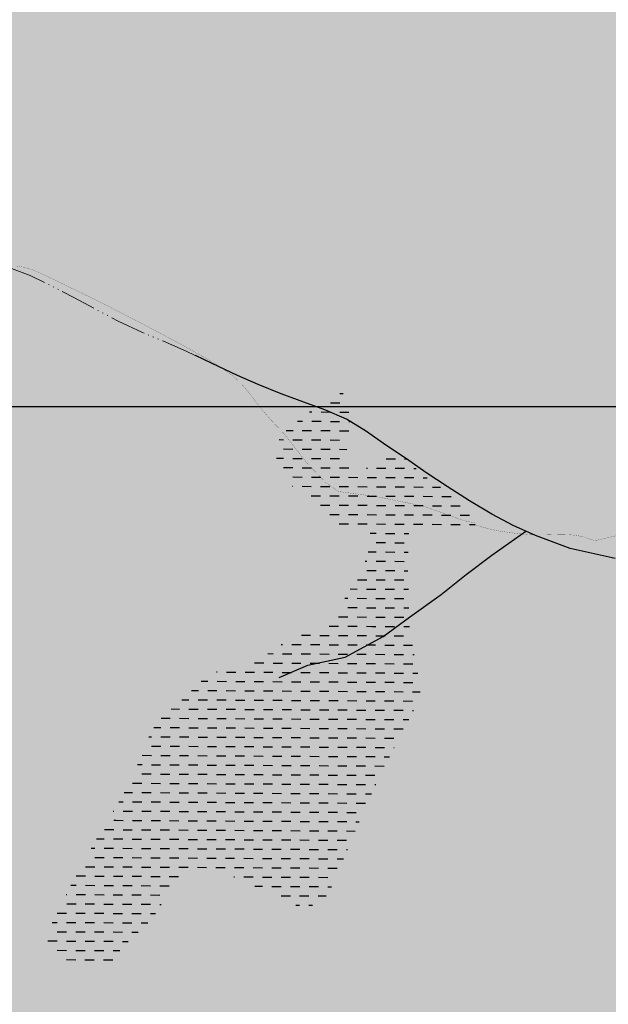
# Model space of a CAD drawing. Units: metres. Extents: x 499956 to 531001, y 9585461 to 9617241.
# Drawn here: x 517898 to 518688, y 9599697 to 9601019 of the extents above; entities that cross this region are included whole.
import ezdxf

# ---------------------------------------------------------------- set-up
doc = ezdxf.new("R2010")
doc.units = ezdxf.units.M
doc.header["$MEASUREMENT"] = 0
doc.linetypes.add('Topografia - Base Geral$0$ACAD_ISO06W100', pattern=[37.5, 24, -3, 0.5, -3, 0.5, -3, 0.5, -3])
doc.linetypes.add('Topografia - Base Geral$0$TRACO_01', pattern=[100, 50, 50])
doc.layers.add('HIDRO_ORIGINAL', color=140, linetype='Continuous', lineweight=20)
doc.layers.add('HIDROGRAFIA', color=140, linetype='Continuous')
doc.layers.add('MALHA-UTM', color=8, linetype='Continuous')
doc.layers.add('Limite Setor II', color=7, linetype='Continuous', true_color=0xfee6c3)
pattern_1 = [(359.67167047, (-55015.829, 3132.772), (12.571424763, 12.428164765), [12.5, -12.5])]

msp = doc.modelspace()

# ---------------------------------------------------------------- hatches: boundary and pattern name
at = {"layer": 'HIDROGRAFIA', "linetype": 'Topografia - Base Geral$0$TRACO_01'}
h = msp.add_hatch(dxfattribs=at)
h.set_pattern_fill('DASH', color=256, scale=100, angle=-0.32833, style=0)
h.set_pattern_definition(pattern_1)
h.paths.add_polyline_path([(518282.155, 9600376.795), (518279.717, 9600378.96), (518277.429, 9600380.989), (518275.279, 9600382.893), (518273.248, 9600384.696), (518271.317, 9600386.418), (518269.465, 9600388.083), (518267.672, 9600389.71), (518265.92, 9600391.323), (518264.187, 9600392.943), (518262.46, 9600394.588), (518260.75, 9600396.26), (518259.073, 9600397.958), (518257.444, 9600399.678), (518255.881, 9600401.42), (518254.4, 9600403.181), (518253.016, 9600404.96), (518251.747, 9600406.754), (518250.603, 9600408.561), (518249.579, 9600410.373), (518248.664, 9600412.18), (518247.847, 9600413.974), (518247.116, 9600415.746), (518246.461, 9600417.487), (518245.872, 9600419.188), (518245.336, 9600420.839), (518244.845, 9600422.434), (518244.398, 9600423.969), (518243.993, 9600425.441), (518243.632, 9600426.851), (518243.313, 9600428.195), (518243.038, 9600429.471), (518242.806, 9600430.679), (518242.617, 9600431.816), (518242.47, 9600432.883), (518242.361, 9600433.889), (518242.284, 9600434.849), (518242.234, 9600435.774), (518242.205, 9600436.677), (518242.193, 9600437.571), (518242.192, 9600438.469), (518242.197, 9600439.383), (518242.204, 9600440.324), (518242.224, 9600441.3), (518242.27, 9600442.316), (518242.355, 9600443.376), (518242.49, 9600444.487), (518242.689, 9600445.654), (518242.964, 9600446.882), (518243.329, 9600448.176), (518243.791, 9600449.538), (518244.34, 9600450.951), (518244.961, 9600452.397), (518245.641, 9600453.855), (518246.364, 9600455.306), (518247.116, 9600456.729), (518247.882, 9600458.106), (518248.648, 9600459.415), (518249.414, 9600460.651), (518250.244, 9600461.864), (518251.215, 9600463.115), (518252.406, 9600464.469), (518254.072, 9600466.168), (518254.089, 9600466.169), (518255.76, 9600467.732), (518258.079, 9600469.769), (518260.931, 9600472.158), (518264.36, 9600474.938), (518268.27, 9600478.04), (518272.533, 9600481.372), (518277.02, 9600484.841), (518281.601, 9600488.352), (518286.148, 9600491.813), (518290.53, 9600495.13), (518294.62, 9600498.209), (518298.314, 9600500.979), (518301.619, 9600503.445), (518304.568, 9600505.634), (518307.193, 9600507.574), (518309.526, 9600509.291), (518311.602, 9600510.812), (518313.451, 9600512.165), (518315.108, 9600513.376), (518316.602, 9600514.468), (518317.948, 9600515.448), (518319.16, 9600516.321), (518320.249, 9600517.09), (518321.23, 9600517.758), (518322.114, 9600518.329), (518322.914, 9600518.806), (518323.642, 9600519.193), (518324.312, 9600519.495), (518325.218, 9600519.823), (518326.285, 9600520.014), (518327.24, 9600520.022), (518328.219, 9600519.913), (518329.146, 9600519.738), (518330.024, 9600519.472), (518330.837, 9600519.084), (518331.543, 9600518.554), (518332.153, 9600517.849), (518332.7, 9600516.974), (518333.113, 9600516.157), (518333.384, 9600515.584), (518333.664, 9600514.967), (518333.957, 9600514.308), (518334.258, 9600513.611), (518334.563, 9600512.881), (518334.865, 9600512.124), (518335.161, 9600511.345), (518335.443, 9600510.55), (518335.707, 9600509.744), (518335.948, 9600508.934), (518336.162, 9600508.121), (518336.354, 9600507.303), (518336.532, 9600506.474), (518336.702, 9600505.629), (518336.872, 9600504.763), (518337.049, 9600503.869), (518337.241, 9600502.942), (518337.454, 9600501.978), (518337.694, 9600500.968), (518337.962, 9600499.9), (518338.257, 9600498.76), (518338.578, 9600497.533), (518338.923, 9600496.204), (518339.293, 9600494.76), (518339.685, 9600493.185), (518340.098, 9600491.465), (518340.526, 9600489.577), (518340.934, 9600487.463), (518341.28, 9600485.057), (518341.524, 9600482.291), (518341.624, 9600479.098), (518341.539, 9600475.413), (518341.229, 9600471.187), (518341.23, 9600471.187), (518340.65, 9600466.298), (518339.948, 9600461.286), (518339.294, 9600456.654), (518338.691, 9600452.392), (518338.142, 9600448.491), (518337.65, 9600444.941), (518337.216, 9600441.732), (518336.844, 9600438.853), (518336.537, 9600436.295), (518336.296, 9600434.044), (518336.122, 9600432.07), (518336.018, 9600430.34), (518335.982, 9600428.82), (518336.016, 9600427.478), (518336.121, 9600426.278), (518336.296, 9600425.189), (518336.544, 9600424.176), (518336.866, 9600423.212), (518337.263, 9600422.288), (518337.74, 9600421.404), (518338.301, 9600420.558), (518338.949, 9600419.747), (518339.688, 9600418.97), (518340.521, 9600418.225), (518341.452, 9600417.51), (518342.483, 9600416.826), (518343.608, 9600416.185), (518344.821, 9600415.602), (518346.114, 9600415.09), (518347.479, 9600414.665), (518348.911, 9600414.341), (518350.401, 9600414.132), (518351.942, 9600414.053), (518353.527, 9600414.115), (518355.146, 9600414.31), (518356.787, 9600414.628), (518358.439, 9600415.058), (518360.092, 9600415.59), (518361.735, 9600416.212), (518363.357, 9600416.913), (518364.946, 9600417.684), (518366.493, 9600418.513), (518367.991, 9600419.389), (518369.436, 9600420.301), (518370.82, 9600421.24), (518372.14, 9600422.193), (518373.389, 9600423.15), (518374.561, 9600424.1), (518375.653, 9600425.033), (518376.661, 9600425.939), (518377.6, 9600426.821), (518378.488, 9600427.681), (518379.343, 9600428.524), (518380.184, 9600429.352), (518381.029, 9600430.169), (518381.895, 9600430.979), (518382.801, 9600431.784), (518383.761, 9600432.587), (518384.776, 9600433.377), (518385.841, 9600434.141), (518386.953, 9600434.868), (518388.108, 9600435.543), (518389.303, 9600436.154), (518390.533, 9600436.69), (518391.796, 9600437.136), (518393.085, 9600437.485), (518394.391, 9600437.741), (518395.699, 9600437.914), (518396.998, 9600438.013), (518398.275, 9600438.047), (518399.517, 9600438.025), (518400.712, 9600437.957), (518401.846, 9600437.85), (518402.912, 9600437.714), (518403.914, 9600437.547), (518404.862, 9600437.347), (518405.764, 9600437.114), (518406.63, 9600436.845), (518407.468, 9600436.537), (518408.288, 9600436.19), (518409.099, 9600435.802), (518409.91, 9600435.369), (518410.733, 9600434.881), (518411.582, 9600434.328), (518412.468, 9600433.699), (518413.404, 9600432.982), (518414.403, 9600432.168), (518415.477, 9600431.244), (518416.64, 9600430.201), (518417.901, 9600429.03), (518419.263, 9600427.735), (518420.726, 9600426.324), (518422.289, 9600424.804), (518423.953, 9600423.182), (518425.719, 9600421.465), (518427.585, 9600419.661), (518429.552, 9600417.777), (518431.625, 9600415.817), (518433.827, 9600413.779), (518436.189, 9600411.657), (518438.739, 9600409.446), (518441.505, 9600407.139), (518444.517, 9600404.73), (518447.804, 9600402.216), (518451.395, 9600399.589), (518455.299, 9600396.851), (518459.451, 9600394.027), (518463.765, 9600391.147), (518468.157, 9600388.243), (518472.542, 9600385.346), (518476.835, 9600382.488), (518480.951, 9600379.7), (518484.805, 9600377.013), (518488.328, 9600374.452), (518491.523, 9600372.02), (518494.407, 9600369.712), (518496.999, 9600367.526), (518499.316, 9600365.457), (518501.376, 9600363.502), (518503.198, 9600361.656), (518504.799, 9600359.917), (518506.197, 9600358.279), (518507.404, 9600356.737), (518508.429, 9600355.283), (518509.286, 9600353.909), (518509.983, 9600352.608), (518510.532, 9600351.374), (518510.943, 9600350.198), (518511.228, 9600349.073), (518511.397, 9600347.994), (518511.453, 9600346.959), (518511.401, 9600345.968), (518511.244, 9600345.021), (518510.986, 9600344.118), (518510.63, 9600343.259), (518510.18, 9600342.444), (518509.64, 9600341.672), (518509.168, 9600341.123), (518509.191, 9600341.116), (518508.314, 9600340.262), (518507.548, 9600339.622), (518506.727, 9600339.026), (518505.864, 9600338.474), (518504.968, 9600337.965), (518504.051, 9600337.5), (518503.123, 9600337.078), (518502.189, 9600336.7), (518501.233, 9600336.368), (518500.229, 9600336.083), (518499.155, 9600335.847), (518497.987, 9600335.662), (518496.702, 9600335.53), (518495.276, 9600335.454), (518493.685, 9600335.434), (518491.912, 9600335.472), (518489.96, 9600335.559), (518487.837, 9600335.688), (518485.554, 9600335.847), (518483.119, 9600336.03), (518480.54, 9600336.226), (518477.828, 9600336.426), (518474.99, 9600336.622), (518472.039, 9600336.807), (518468.989, 9600336.984), (518465.86, 9600337.163), (518462.669, 9600337.349), (518459.434, 9600337.549), (518456.175, 9600337.772), (518452.908, 9600338.023), (518449.653, 9600338.311), (518446.427, 9600338.639), (518443.252, 9600338.997), (518440.15, 9600339.372), (518437.142, 9600339.753), (518434.249, 9600340.125), (518431.495, 9600340.477), (518428.899, 9600340.796), (518426.485, 9600341.068), (518424.261, 9600341.282), (518422.188, 9600341.431), (518420.217, 9600341.506), (518418.296, 9600341.501), (518416.374, 9600341.41), (518414.401, 9600341.224), (518412.326, 9600340.938), (518410.099, 9600340.545), (518407.683, 9600340.041), (518405.108, 9600339.447), (518402.416, 9600338.784), (518399.652, 9600338.076), (518396.858, 9600337.347), (518394.079, 9600336.62), (518391.358, 9600335.918), (518388.739, 9600335.264), (518386.258, 9600334.676), (518383.92, 9600334.155), (518381.724, 9600333.695), (518379.667, 9600333.289), (518377.748, 9600332.934), (518375.966, 9600332.623), (518374.318, 9600332.351), (518372.802, 9600332.113), (518371.413, 9600331.904), (518370.136, 9600331.723), (518368.949, 9600331.571), (518367.833, 9600331.447), (518366.767, 9600331.352), (518365.733, 9600331.285), (518364.71, 9600331.248), (518363.678, 9600331.239), (518362.617, 9600331.261), (518361.507, 9600331.319), (518360.329, 9600331.421), (518359.062, 9600331.574), (518357.687, 9600331.786), (518356.184, 9600332.064), (518354.533, 9600332.414), (518352.713, 9600332.846), (518350.716, 9600333.362), (518348.568, 9600333.957), (518346.309, 9600334.622), (518343.976, 9600335.347), (518341.607, 9600336.122), (518339.24, 9600336.939), (518336.912, 9600337.789), (518334.663, 9600338.661), (518332.52, 9600339.551), (518330.472, 9600340.463), (518328.496, 9600341.407), (518326.57, 9600342.393), (518324.675, 9600343.43), (518322.786, 9600344.526), (518320.884, 9600345.69), (518318.946, 9600346.933), (518316.953, 9600348.263), (518314.897, 9600349.685), (518312.773, 9600351.205), (518310.575, 9600352.828), (518308.299, 9600354.561), (518305.938, 9600356.408), (518303.486, 9600358.375), (518300.94, 9600360.467), (518298.299, 9600362.684), (518295.59, 9600364.997), (518292.845, 9600367.371), (518290.097, 9600369.773), (518287.378, 9600372.167), (518284.72, 9600374.52)])
h = msp.add_hatch(dxfattribs=at)
h.set_pattern_fill('DASH', color=256, scale=100, angle=-0.32833, style=0)
h.set_pattern_definition(pattern_1)
h.paths.add_polyline_path([(518420.461, 9600237.061), (518420.419, 9600241.04), (518420.371, 9600244.99), (518420.314, 9600248.904), (518420.245, 9600252.774), (518420.161, 9600256.593), (518420.06, 9600260.356), (518419.938, 9600264.054), (518419.796, 9600267.691), (518419.644, 9600271.318), (518419.624, 9600271.834), (518351.601, 9600270.752), (518351.453, 9600270.499), (518349.492, 9600267.244), (518347.417, 9600263.846), (518345.266, 9600260.34), (518343.081, 9600256.756), (518340.9, 9600253.128), (518338.763, 9600249.488), (518336.711, 9600245.869), (518334.771, 9600242.3), (518332.925, 9600238.796), (518331.146, 9600235.369), (518329.404, 9600232.033), (518328.528, 9600230.401), (518426.97, 9600170.82), (518426.632, 9600172.507), (518425.702, 9600177.251), (518424.82, 9600181.923), (518423.999, 9600186.523), (518423.253, 9600191.052), (518422.596, 9600195.51), (518422.04, 9600199.898), (518421.595, 9600204.216), (518421.252, 9600208.472), (518420.994, 9600212.671), (518420.809, 9600216.82), (518420.682, 9600220.927), (518420.597, 9600224.998), (518420.542, 9600229.04), (518420.501, 9600233.059)])
h.paths.add_polyline_path([(518419.758, 9600306.948), (518420.021, 9600312.696), (518420.279, 9600318.573), (518420.499, 9600324.484), (518420.649, 9600330.337), (518420.698, 9600336.037), (518420.612, 9600341.491), (518420.217, 9600341.506), (518418.296, 9600341.501), (518416.374, 9600341.41), (518414.401, 9600341.224), (518412.326, 9600340.938), (518410.099, 9600340.545), (518407.683, 9600340.041), (518405.108, 9600339.447), (518402.416, 9600338.784), (518399.652, 9600338.076), (518396.858, 9600337.347), (518394.079, 9600336.62), (518391.358, 9600335.918), (518388.739, 9600335.264), (518386.258, 9600334.676), (518383.92, 9600334.155), (518381.724, 9600333.695), (518379.667, 9600333.289), (518377.748, 9600332.934), (518375.966, 9600332.623), (518374.318, 9600332.351), (518372.802, 9600332.113), (518371.413, 9600331.904), (518370.136, 9600331.723), (518368.949, 9600331.571), (518368.552, 9600331.527), (518368.525, 9600324.58), (518368.226, 9600318.509), (518367.699, 9600313.213), (518366.984, 9600308.592), (518366.124, 9600304.543), (518365.162, 9600300.968), (518364.14, 9600297.763), (518363.099, 9600294.83), (518362.072, 9600292.074), (518361.04, 9600289.442), (518359.979, 9600286.884), (518358.86, 9600284.355), (518357.655, 9600281.807), (518356.339, 9600279.193), (518354.882, 9600276.466), (518353.259, 9600273.579), (518351.601, 9600270.752), (518419.624, 9600271.834), (518419.498, 9600274.993), (518419.371, 9600278.778), (518419.278, 9600282.732), (518419.233, 9600286.916), (518419.25, 9600291.39), (518419.344, 9600296.214), (518419.522, 9600301.423)])
h = msp.add_hatch(dxfattribs=at)
h.set_pattern_fill('DASH', color=256, scale=100, angle=-0.32833, style=0)
h.set_pattern_definition(pattern_1)
h.paths.add_polyline_path([(518178.834, 9600147.311), (518175.039, 9600146.43), (518171.186, 9600145.541), (518167.811, 9600144.746), (518164.844, 9600144.005), (518162.216, 9600143.28), (518159.853, 9600142.532), (518157.687, 9600141.723), (518155.646, 9600140.814), (518153.66, 9600139.766), (518151.667, 9600138.548), (518149.649, 9600137.161), (518147.597, 9600135.613), (518145.503, 9600133.91), (518143.358, 9600132.061), (518141.153, 9600130.074), (518138.88, 9600127.955), (518136.53, 9600125.714), (518134.096, 9600123.359), (518131.57, 9600120.899), (518128.95, 9600118.348), (518126.23, 9600115.717), (518123.405, 9600113.016), (518120.47, 9600110.258), (518117.422, 9600107.455), (518114.255, 9600104.618), (518110.972, 9600101.757), (518107.614, 9600098.879), (518104.226, 9600095.99), (518100.857, 9600093.095), (518097.553, 9600090.2), (518094.362, 9600087.31), (518091.331, 9600084.43), (518088.509, 9600081.567), (518085.927, 9600078.719), (518083.568, 9600075.867), (518081.397, 9600072.983), (518079.383, 9600070.04), (518077.491, 9600067.012), (518075.69, 9600063.871), (518073.946, 9600060.591), (518072.226, 9600057.145), (518070.845, 9600054.235), (518332.895, 9599892.21), (518334.327, 9599895.657), (518337.296, 9599902.775), (518340.617, 9599910.702), (518344.316, 9599919.483), (518348.369, 9599929.027), (518352.737, 9599939.209), (518357.382, 9599949.904), (518362.265, 9599960.984), (518367.348, 9599972.326), (518372.593, 9599983.803), (518377.962, 9599995.289), (518383.409, 9600006.662), (518388.866, 9600017.812), (518394.258, 9600028.628), (518397.385, 9600034.808)], flags=17)
h.paths.add_polyline_path([(518435.622, 9600123.579), (518435.216, 9600126.743), (518434.676, 9600130.341), (518434.017, 9600134.332), (518433.257, 9600138.65), (518432.416, 9600143.227), (518431.509, 9600147.998), (518430.556, 9600152.895), (518429.575, 9600157.852), (518428.582, 9600162.803), (518427.597, 9600167.691), (518426.97, 9600170.82), (518328.528, 9600230.401), (518327.669, 9600228.798), (518325.914, 9600225.677), (518324.109, 9600222.682), (518322.225, 9600219.825), (518320.237, 9600217.117), (518318.141, 9600214.56), (518315.932, 9600212.156), (518313.611, 9600209.905), (518311.175, 9600207.81), (518308.622, 9600205.87), (518305.95, 9600204.088), (518303.158, 9600202.464), (518300.247, 9600200.995), (518297.226, 9600199.658), (518294.107, 9600198.428), (518290.903, 9600197.278), (518287.627, 9600196.18), (518284.29, 9600195.108), (518280.905, 9600194.036), (518277.484, 9600192.937), (518274.037, 9600191.784), (518270.567, 9600190.555), (518267.074, 9600189.225), (518263.556, 9600187.772), (518260.014, 9600186.173), (518256.448, 9600184.404), (518252.858, 9600182.443), (518249.244, 9600180.265), (518245.599, 9600177.863), (518241.892, 9600175.279), (518238.085, 9600172.571), (518234.142, 9600169.797), (518230.024, 9600167.014), (518225.695, 9600164.28), (518221.116, 9600161.653), (518216.251, 9600159.19), (518211.087, 9600156.937), (518205.707, 9600154.894), (518200.223, 9600153.051), (518194.741, 9600151.396), (518189.373, 9600149.917), (518184.228, 9600148.604), (518178.84, 9600147.308), (518397.385, 9600034.808), (518399.509, 9600039.005), (518404.545, 9600048.832), (518409.289, 9600058.004), (518413.667, 9600066.41), (518417.604, 9600073.944), (518421.043, 9600080.531), (518424.006, 9600086.234), (518426.532, 9600091.152), (518428.663, 9600095.383), (518430.439, 9600099.023), (518431.899, 9600102.17), (518433.085, 9600104.923), (518434.036, 9600107.379), (518434.787, 9600109.633), (518435.352, 9600111.769), (518435.736, 9600113.871), (518435.949, 9600116.021), (518435.996, 9600118.3), (518435.884, 9600120.792)])
h.paths.add_polyline_path([(518070.845, 9600054.235), (518070.504, 9600053.517), (518068.785, 9600049.734), (518067.078, 9600045.833), (518065.395, 9600041.852), (518063.746, 9600037.828), (518062.143, 9600033.8), (518060.596, 9600029.804), (518059.116, 9600025.877), (518057.696, 9600022.03), (518056.255, 9600018.159), (518054.694, 9600014.13), (518052.915, 9600009.811), (518050.82, 9600005.072), (518048.31, 9599999.778), (518045.286, 9599993.798), (518041.65, 9599986.999), (518037.347, 9599979.311), (518032.497, 9599970.906), (518027.264, 9599962.018), (518021.814, 9599952.881), (518020.909, 9599951.377), (518108.415, 9599862.13), (518109.099, 9599863.039), (518111.672, 9599866.271), (518114.157, 9599869.206), (518116.53, 9599871.807), (518118.762, 9599874.041), (518120.842, 9599875.883), (518122.815, 9599877.358), (518124.742, 9599878.503), (518126.683, 9599879.355), (518128.698, 9599879.95), (518130.848, 9599880.325), (518133.193, 9599880.516), (518135.794, 9599880.562), (518138.694, 9599880.49), (518141.871, 9599880.299), (518145.284, 9599879.982), (518148.894, 9599879.53), (518152.661, 9599878.935), (518156.547, 9599878.187), (518160.511, 9599877.279), (518164.513, 9599876.202), (518168.521, 9599874.953), (518172.525, 9599873.552), (518176.525, 9599872.023), (518180.519, 9599870.392), (518184.505, 9599868.685), (518188.481, 9599866.925), (518192.445, 9599865.139), (518196.395, 9599863.35), (518200.335, 9599861.578), (518204.283, 9599859.811), (518208.266, 9599858.032), (518212.308, 9599856.224), (518216.432, 9599854.368), (518220.665, 9599852.447), (518225.029, 9599850.444), (518229.551, 9599848.34), (518234.237, 9599846.13), (518239.02, 9599843.855), (518243.818, 9599841.568), (518248.545, 9599839.321), (518253.118, 9599837.168), (518257.454, 9599835.161), (518261.468, 9599833.354), (518265.076, 9599831.798), (518268.22, 9599830.533), (518270.943, 9599829.547), (518273.312, 9599828.813), (518275.396, 9599828.303), (518277.262, 9599827.992), (518278.979, 9599827.853), (518280.614, 9599827.86), (518282.236, 9599827.985), (518283.9, 9599828.206), (518285.608, 9599828.516), (518287.352, 9599828.91), (518289.121, 9599829.385), (518290.906, 9599829.937), (518292.698, 9599830.562), (518294.486, 9599831.257), (518296.261, 9599832.018), (518298.014, 9599832.844), (518299.742, 9599833.754), (518301.445, 9599834.767), (518303.119, 9599835.907), (518304.763, 9599837.192), (518306.375, 9599838.646), (518307.953, 9599840.289), (518309.496, 9599842.143), (518311.004, 9599844.224), (518312.489, 9599846.538), (518313.963, 9599849.086), (518315.441, 9599851.867), (518316.935, 9599854.884), (518318.46, 9599858.137), (518320.028, 9599861.626), (518321.654, 9599865.354), (518323.355, 9599869.333), (518325.167, 9599873.633), (518327.13, 9599878.334), (518329.284, 9599883.517), (518331.67, 9599889.264), (518332.895, 9599892.21)], flags=17)
h.paths.add_polyline_path([(518026.593, 9599758.852), (518025.471, 9599757.049), (518024.334, 9599755.415), (518023.137, 9599753.967), (518021.18, 9599752.084), (518018.835, 9599750.796), (518017.092, 9599750.114), (518015.161, 9599749.612), (518013.022, 9599749.282), (518010.654, 9599749.119), (518008.037, 9599749.117), (518005.16, 9599749.268), (518002.05, 9599749.549), (517998.744, 9599749.933), (517995.278, 9599750.394), (517991.689, 9599750.905), (517988.013, 9599751.442), (517984.287, 9599751.976), (517980.548, 9599752.483), (517976.829, 9599752.943), (517973.156, 9599753.368), (517969.552, 9599753.774), (517966.042, 9599754.181), (517962.647, 9599754.606), (517959.391, 9599755.069), (517956.298, 9599755.586), (517953.39, 9599756.176), (517950.688, 9599756.861), (517948.2, 9599757.669), (517945.928, 9599758.634), (517943.878, 9599759.789), (517942.052, 9599761.166), (517940.456, 9599762.798), (517939.093, 9599764.718), (517937.968, 9599766.959), (517937.084, 9599769.541), (517936.441, 9599772.432), (517936.041, 9599775.59), (517935.885, 9599778.971), (517935.973, 9599782.533), (517936.306, 9599786.23), (517936.885, 9599790.021), (517937.71, 9599793.861), (517938.782, 9599797.722), (517940.094, 9599801.635), (517941.64, 9599805.643), (517943.416, 9599809.793), (517945.413, 9599814.128), (517947.626, 9599818.694), (517950.05, 9599823.535), (517952.677, 9599828.696), (517955.494, 9599834.199), (517958.46, 9599839.974), (517961.527, 9599845.925), (517964.646, 9599851.959), (517967.769, 9599857.981), (517970.847, 9599863.897), (517973.832, 9599869.613), (517976.676, 9599875.036), (517979.355, 9599880.112), (517981.942, 9599884.965), (517984.539, 9599889.756), (517987.242, 9599894.649), (517990.152, 9599899.809), (517993.367, 9599905.398), (517996.987, 9599911.581), (518001.111, 9599918.521), (518005.793, 9599926.315), (518010.914, 9599934.795), (518016.309, 9599943.729), (518021.814, 9599952.881), (518027.264, 9599962.018), (518032.497, 9599970.906), (518037.347, 9599979.311), (518041.65, 9599986.999), (518045.286, 9599993.798), (518048.31, 9599999.778), (518050.82, 9600005.072), (518052.915, 9600009.811), (518054.694, 9600014.13), (518056.255, 9600018.159), (518057.696, 9600022.03), (518059.116, 9600025.877), (518060.596, 9600029.804), (518062.143, 9600033.8), (518063.746, 9600037.828), (518065.395, 9600041.852), (518067.078, 9600045.833), (518068.785, 9600049.734), (518070.834, 9600054.242), (518070.845, 9600054.235), (518072.226, 9600057.145), (518073.946, 9600060.591), (518075.69, 9600063.871), (518077.491, 9600067.012), (518079.383, 9600070.04), (518081.397, 9600072.983), (518083.568, 9600075.867), (518085.927, 9600078.719), (518088.509, 9600081.567), (518091.331, 9600084.43), (518094.362, 9600087.31), (518097.553, 9600090.2), (518100.857, 9600093.095), (518104.226, 9600095.99), (518107.614, 9600098.879), (518110.972, 9600101.757), (518114.255, 9600104.618), (518117.422, 9600107.455), (518120.47, 9600110.258), (518123.405, 9600113.016), (518126.23, 9600115.717), (518128.95, 9600118.348), (518131.57, 9600120.899), (518134.096, 9600123.359), (518136.53, 9600125.714), (518138.88, 9600127.955), (518141.153, 9600130.074), (518143.358, 9600132.061), (518145.503, 9600133.91), (518147.597, 9600135.613), (518149.649, 9600137.161), (518151.667, 9600138.548), (518153.66, 9600139.766), (518155.646, 9600140.814), (518157.687, 9600141.723), (518159.853, 9600142.532), (518162.216, 9600143.28), (518164.844, 9600144.005), (518167.811, 9600144.746), (518171.186, 9600145.541), (518175.039, 9600146.43), (518179.413, 9600147.445), (518184.228, 9600148.604), (518189.373, 9600149.917), (518194.741, 9600151.396), (518200.223, 9600153.051), (518205.707, 9600154.894), (518211.087, 9600156.937), (518216.251, 9600159.19), (518221.116, 9600161.653), (518225.695, 9600164.28), (518230.024, 9600167.014), (518234.142, 9600169.797), (518238.085, 9600172.571), (518241.892, 9600175.279), (518245.599, 9600177.863), (518249.244, 9600180.265), (518252.858, 9600182.443), (518256.448, 9600184.404), (518260.014, 9600186.173), (518263.556, 9600187.772), (518267.074, 9600189.225), (518270.567, 9600190.555), (518274.037, 9600191.784), (518277.484, 9600192.937), (518280.905, 9600194.036), (518284.29, 9600195.108), (518287.627, 9600196.18), (518290.903, 9600197.278), (518294.107, 9600198.428), (518297.226, 9600199.658), (518300.247, 9600200.995), (518303.158, 9600202.464), (518305.95, 9600204.088), (518308.622, 9600205.87), (518311.175, 9600207.81), (518313.611, 9600209.905), (518315.932, 9600212.156), (518318.141, 9600214.56), (518320.237, 9600217.117), (518322.225, 9600219.825), (518324.109, 9600222.682), (518325.914, 9600225.677), (518327.669, 9600228.798), (518328.528, 9600230.401), (518426.97, 9600170.82), (518427.597, 9600167.691), (518428.582, 9600162.803), (518429.575, 9600157.852), (518430.556, 9600152.895), (518431.509, 9600147.998), (518432.416, 9600143.227), (518433.257, 9600138.65), (518434.017, 9600134.332), (518434.676, 9600130.341), (518435.216, 9600126.743), (518435.622, 9600123.579), (518435.884, 9600120.792), (518435.996, 9600118.3), (518435.949, 9600116.021), (518435.736, 9600113.871), (518435.352, 9600111.769), (518434.787, 9600109.633), (518434.036, 9600107.379), (518433.085, 9600104.923), (518431.899, 9600102.17), (518430.439, 9600099.023), (518428.663, 9600095.383), (518426.532, 9600091.152), (518424.006, 9600086.234), (518421.043, 9600080.531), (518417.604, 9600073.944), (518413.667, 9600066.41), (518409.289, 9600058.004), (518404.545, 9600048.832), (518399.509, 9600039.005), (518394.258, 9600028.628), (518388.866, 9600017.812), (518383.409, 9600006.662), (518377.962, 9599995.289), (518372.593, 9599983.803), (518367.348, 9599972.326), (518362.265, 9599960.984), (518357.382, 9599949.904), (518352.737, 9599939.209), (518348.369, 9599929.027), (518344.316, 9599919.483), (518340.617, 9599910.702), (518337.296, 9599902.775), (518334.327, 9599895.657), (518331.67, 9599889.264), (518329.284, 9599883.517), (518327.13, 9599878.334), (518325.167, 9599873.633), (518323.355, 9599869.333), (518321.654, 9599865.354), (518320.028, 9599861.626), (518318.46, 9599858.137), (518316.935, 9599854.884), (518315.441, 9599851.867), (518313.963, 9599849.086), (518312.489, 9599846.538), (518311.004, 9599844.224), (518309.496, 9599842.143), (518307.953, 9599840.289), (518306.375, 9599838.646), (518304.763, 9599837.192), (518303.119, 9599835.907), (518301.445, 9599834.767), (518299.742, 9599833.754), (518298.014, 9599832.844), (518296.261, 9599832.018), (518294.486, 9599831.257), (518292.698, 9599830.562), (518290.906, 9599829.937), (518289.121, 9599829.385), (518286.456, 9599828.669), (518283.008, 9599828.044), (518279.737, 9599827.792), (518277.262, 9599827.992), (518275.396, 9599828.303), (518273.312, 9599828.813), (518270.943, 9599829.547), (518268.22, 9599830.533), (518265.076, 9599831.798), (518261.468, 9599833.354), (518257.454, 9599835.161), (518253.118, 9599837.168), (518248.545, 9599839.321), (518243.818, 9599841.568), (518239.02, 9599843.855), (518234.237, 9599846.13), (518229.551, 9599848.34), (518225.029, 9599850.444), (518220.665, 9599852.447), (518216.432, 9599854.368), (518212.308, 9599856.224), (518208.266, 9599858.032), (518204.283, 9599859.811), (518200.335, 9599861.578), (518196.395, 9599863.35), (518192.445, 9599865.139), (518188.481, 9599866.925), (518184.505, 9599868.685), (518180.519, 9599870.392), (518176.525, 9599872.023), (518172.525, 9599873.552), (518168.521, 9599874.953), (518164.513, 9599876.202), (518160.511, 9599877.279), (518156.547, 9599878.187), (518152.661, 9599878.935), (518148.894, 9599879.53), (518145.284, 9599879.982), (518141.871, 9599880.299), (518138.694, 9599880.49), (518135.794, 9599880.562), (518133.193, 9599880.516), (518130.848, 9599880.325), (518128.698, 9599879.95), (518126.683, 9599879.355), (518124.742, 9599878.503), (518122.815, 9599877.358), (518120.842, 9599875.883), (518118.762, 9599874.041), (518116.53, 9599871.807), (518114.157, 9599869.206), (518111.672, 9599866.271), (518109.099, 9599863.039), (518106.468, 9599859.546), (518103.804, 9599855.826), (518101.134, 9599851.914), (518098.486, 9599847.848), (518095.879, 9599843.663), (518093.305, 9599839.403), (518090.748, 9599835.115), (518088.192, 9599830.845), (518085.623, 9599826.639), (518083.025, 9599822.541), (518080.382, 9599818.6), (518077.679, 9599814.859), (518074.904, 9599811.353), (518072.065, 9599808.061), (518069.173, 9599804.95), (518066.239, 9599801.989), (518063.275, 9599799.143), (518060.292, 9599796.38), (518057.302, 9599793.667), (518054.316, 9599790.972), (518051.349, 9599788.268), (518048.427, 9599785.561), (518045.583, 9599782.86), (518042.847, 9599780.179), (518040.251, 9599777.527), (518037.824, 9599774.917), (518035.599, 9599772.359), (518033.605, 9599769.866), (518031.862, 9599767.449), (518030.335, 9599765.124), (518028.979, 9599762.905), (518027.747, 9599760.81)])
h = msp.add_hatch(dxfattribs=at)
h.set_pattern_fill('DASH', color=256, scale=100, angle=-0.32833, style=0)
h.set_pattern_definition(pattern_1)
h.paths.add_polyline_path([(518070.845, 9600054.235), (518070.504, 9600053.517), (518068.785, 9600049.734), (518067.078, 9600045.833), (518065.395, 9600041.852), (518063.746, 9600037.828), (518062.143, 9600033.8), (518060.596, 9600029.804), (518059.116, 9600025.877), (518057.696, 9600022.03), (518056.255, 9600018.159), (518054.694, 9600014.13), (518052.915, 9600009.811), (518050.82, 9600005.072), (518048.31, 9599999.778), (518045.286, 9599993.798), (518041.65, 9599986.999), (518037.347, 9599979.311), (518032.497, 9599970.906), (518027.264, 9599962.018), (518021.814, 9599952.881), (518020.909, 9599951.377), (518108.415, 9599862.13), (518109.099, 9599863.039), (518111.672, 9599866.271), (518114.157, 9599869.206), (518116.53, 9599871.807), (518118.762, 9599874.041), (518120.842, 9599875.883), (518122.815, 9599877.358), (518124.742, 9599878.503), (518126.683, 9599879.355), (518128.698, 9599879.95), (518130.848, 9599880.325), (518133.193, 9599880.516), (518135.794, 9599880.562), (518138.694, 9599880.49), (518141.871, 9599880.299), (518145.284, 9599879.982), (518148.894, 9599879.53), (518152.661, 9599878.935), (518156.547, 9599878.187), (518160.511, 9599877.279), (518164.513, 9599876.202), (518168.521, 9599874.953), (518172.525, 9599873.552), (518176.525, 9599872.023), (518180.519, 9599870.392), (518184.505, 9599868.685), (518188.481, 9599866.925), (518192.445, 9599865.139), (518196.395, 9599863.35), (518200.335, 9599861.578), (518204.283, 9599859.811), (518208.266, 9599858.032), (518212.308, 9599856.224), (518216.432, 9599854.368), (518220.665, 9599852.447), (518225.029, 9599850.444), (518229.551, 9599848.34), (518234.237, 9599846.13), (518239.02, 9599843.855), (518243.818, 9599841.568), (518248.545, 9599839.321), (518253.118, 9599837.168), (518257.454, 9599835.161), (518261.468, 9599833.354), (518265.076, 9599831.798), (518268.22, 9599830.533), (518270.943, 9599829.547), (518273.312, 9599828.813), (518275.396, 9599828.303), (518277.262, 9599827.992), (518278.979, 9599827.853), (518280.614, 9599827.86), (518282.236, 9599827.985), (518283.9, 9599828.206), (518285.608, 9599828.516), (518287.352, 9599828.91), (518289.121, 9599829.385), (518290.906, 9599829.937), (518292.698, 9599830.562), (518294.486, 9599831.257), (518296.261, 9599832.018), (518298.014, 9599832.844), (518299.742, 9599833.754), (518301.445, 9599834.767), (518303.119, 9599835.907), (518304.763, 9599837.192), (518306.375, 9599838.646), (518307.953, 9599840.289), (518309.496, 9599842.143), (518311.004, 9599844.224), (518312.489, 9599846.538), (518313.963, 9599849.086), (518315.441, 9599851.867), (518316.935, 9599854.884), (518318.46, 9599858.137), (518320.028, 9599861.626), (518321.654, 9599865.354), (518323.355, 9599869.333), (518325.167, 9599873.633), (518327.13, 9599878.334), (518329.284, 9599883.517), (518331.67, 9599889.264), (518332.895, 9599892.21)])
h.paths.add_polyline_path([(518388.866, 9600017.812), (518394.258, 9600028.628), (518397.385, 9600034.808), (518178.834, 9600147.311), (518175.039, 9600146.43), (518171.186, 9600145.541), (518167.811, 9600144.746), (518164.844, 9600144.005), (518162.216, 9600143.28), (518159.853, 9600142.532), (518157.687, 9600141.723), (518155.646, 9600140.814), (518153.66, 9600139.766), (518151.667, 9600138.548), (518149.649, 9600137.161), (518147.597, 9600135.613), (518145.503, 9600133.91), (518143.358, 9600132.061), (518141.153, 9600130.074), (518138.88, 9600127.955), (518136.53, 9600125.714), (518134.096, 9600123.359), (518131.57, 9600120.899), (518128.95, 9600118.348), (518126.23, 9600115.717), (518123.405, 9600113.016), (518120.47, 9600110.258), (518117.422, 9600107.455), (518114.255, 9600104.618), (518110.972, 9600101.757), (518107.614, 9600098.879), (518104.226, 9600095.99), (518100.857, 9600093.095), (518097.553, 9600090.2), (518094.362, 9600087.31), (518091.331, 9600084.43), (518088.509, 9600081.567), (518085.927, 9600078.719), (518083.568, 9600075.867), (518081.397, 9600072.983), (518079.383, 9600070.04), (518077.491, 9600067.012), (518075.69, 9600063.871), (518073.946, 9600060.591), (518072.226, 9600057.145), (518070.845, 9600054.235), (518332.895, 9599892.21), (518334.327, 9599895.657), (518337.296, 9599902.775), (518340.617, 9599910.702), (518344.316, 9599919.483), (518348.369, 9599929.027), (518352.737, 9599939.209), (518357.382, 9599949.904), (518362.265, 9599960.984), (518367.348, 9599972.326), (518372.593, 9599983.803), (518377.962, 9599995.289), (518383.409, 9600006.662)])
h.paths.add_polyline_path([(518435.622, 9600123.579), (518435.216, 9600126.743), (518434.676, 9600130.341), (518434.017, 9600134.332), (518433.257, 9600138.65), (518432.416, 9600143.227), (518431.509, 9600147.998), (518430.556, 9600152.895), (518429.575, 9600157.852), (518428.582, 9600162.803), (518427.597, 9600167.691), (518426.97, 9600170.82), (518328.528, 9600230.401), (518327.669, 9600228.798), (518325.914, 9600225.677), (518324.109, 9600222.682), (518322.225, 9600219.825), (518320.237, 9600217.117), (518318.141, 9600214.56), (518315.932, 9600212.156), (518313.611, 9600209.905), (518311.175, 9600207.81), (518308.622, 9600205.87), (518305.95, 9600204.088), (518303.158, 9600202.464), (518300.247, 9600200.995), (518297.226, 9600199.658), (518294.107, 9600198.428), (518290.903, 9600197.278), (518287.627, 9600196.18), (518284.29, 9600195.108), (518280.905, 9600194.036), (518277.484, 9600192.937), (518274.037, 9600191.784), (518270.567, 9600190.555), (518267.074, 9600189.225), (518263.556, 9600187.772), (518260.014, 9600186.173), (518256.448, 9600184.404), (518252.858, 9600182.443), (518249.244, 9600180.265), (518245.599, 9600177.863), (518241.892, 9600175.279), (518238.085, 9600172.571), (518234.142, 9600169.797), (518230.024, 9600167.014), (518225.695, 9600164.28), (518221.116, 9600161.653), (518216.251, 9600159.19), (518211.087, 9600156.937), (518205.707, 9600154.894), (518200.223, 9600153.051), (518194.741, 9600151.396), (518189.373, 9600149.917), (518184.228, 9600148.604), (518178.84, 9600147.308), (518397.385, 9600034.808), (518399.509, 9600039.005), (518404.545, 9600048.832), (518409.289, 9600058.004), (518413.667, 9600066.41), (518417.604, 9600073.944), (518421.043, 9600080.531), (518424.006, 9600086.234), (518426.532, 9600091.152), (518428.663, 9600095.383), (518430.439, 9600099.023), (518431.899, 9600102.17), (518433.085, 9600104.923), (518434.036, 9600107.379), (518434.787, 9600109.633), (518435.352, 9600111.769), (518435.736, 9600113.871), (518435.949, 9600116.021), (518435.996, 9600118.3), (518435.884, 9600120.792)])
at = {"layer": 'Limite Setor II'}
msp.add_hatch(color=256, dxfattribs=at).paths.add_polyline_path([(516809.504, 9598590.323), (516521.753, 9598414.996), (516535.183, 9597957.783), (516158.917, 9596606.885), (516132.475, 9596330.871), (516083.05, 9595258.951), (516468.964, 9595124.241), (518182.04, 9595045.679), (518886.251, 9595109.262), (519697.471, 9595197.551), (519841.917, 9595247.2), (519883.286, 9595272.864), (520127.673, 9595500.917), (520235.309, 9595606.512), (520330.172, 9595673.324), (520449.151, 9595725.033), (520578.046, 9595747.454), (520070.716, 9596704.32), (520071.796, 9596913.387), (519975.446, 9597190.177), (519978.001, 9597429.26), (519995.396, 9599057.101), (518874.52, 9599749.51), (519146.5, 9600348.44), (518552.17, 9601272.79), (518758.22, 9601650.2), (518756.99, 9601730.19), (518580.93, 9602023.916), (518533.389, 9602790.707), (518048.068, 9603026.862), (517756.777, 9602428.232), (517538.004, 9601978.634), (517314.26, 9601506.76), (516943.312, 9600783.037), (516984.873, 9600363.312), (516966.567, 9600258.138), (516929.896, 9600067.088), (516776.655, 9599830.311), (516667.094, 9599616.928), (516600.899, 9599488.005)])

# ---------------------------------------------------------------- linework, layer by layer
at = {"layer": 'HIDRO_ORIGINAL', "linetype": 'Topografia - Base Geral$0$ACAD_ISO06W100', "ltscale": 2, "flags": 128}
msp.add_lwpolyline([(518133.999, 9600568.458), (518121.967, 9600574.164), (518091.279, 9600587.689), (518063.348, 9600599.348), (518030.499, 9600614.524), (518001.064, 9600630.221), (517972.029, 9600645.909), (517942.97, 9600660.597), (517912.52, 9600675.717), (517882.984, 9600687.214), (517851.415, 9600697.357), (517818.075, 9600708.742), (517785.978, 9600721.899), (517755.666, 9600734.415), (517721.574, 9600747.819), (517705.878, 9600755.918)], dxfattribs=at)
at = {"layer": 'HIDROGRAFIA', "const_width": 0.2, "flags": 128}
for points in [[(518252.258, 9600464.301), (518243.001, 9600473.864), (518235.087, 9600482.413), (518228.354, 9600490.034), (518222.643, 9600496.814), (518217.791, 9600502.837), (518213.64, 9600508.19), (518210.027, 9600512.958), (518206.791, 9600517.228), (518203.788, 9600521.081), (518200.928, 9600524.589), (518198.139, 9600527.817), (518195.348, 9600530.835), (518192.481, 9600533.708), (518189.466, 9600536.504), (518186.229, 9600539.291), (518182.697, 9600542.135), (518178.787, 9600545.105), (518174.368, 9600548.271), (518169.302, 9600551.705), (518163.446, 9600555.479), (518156.661, 9600559.663), (518148.808, 9600564.33), (518139.744, 9600569.551), (518129.331, 9600575.398), (518117.503, 9600581.903), (518104.503, 9600588.942), (518090.649, 9600596.352), (518076.257, 9600603.97), (518061.647, 9600611.633), (518047.135, 9600619.179), (518033.04, 9600626.443), (518019.679, 9600633.264), (518007.307, 9600639.512), (517995.926, 9600645.197), (517985.474, 9600650.365), (517975.889, 9600655.061), (517967.111, 9600659.329), (517959.077, 9600663.213), (517951.726, 9600666.76), (517944.997, 9600670.013), (517938.823, 9600673.01), (517933.122, 9600675.757), (517927.805, 9600678.251), (517922.785, 9600680.492), (517917.974, 9600682.478), (517913.285, 9600684.207), (517908.629, 9600685.677), (517903.919, 9600686.886), (517899.085, 9600687.84), (517894.132, 9600688.572)], [(518509.168, 9600341.123), (518517.259, 9600338.575), (518524.389, 9600336.535), (518530.689, 9600334.93), (518536.292, 9600333.686), (518541.329, 9600332.729), (518545.932, 9600331.984), (518550.232, 9600331.378), (518554.361, 9600330.836), (518558.43, 9600330.3), (518562.464, 9600329.767), (518566.469, 9600329.252), (518570.449, 9600328.767), (518574.41, 9600328.327), (518578.356, 9600327.944), (518582.293, 9600327.633), (518586.226, 9600327.406), (518590.155, 9600327.273), (518594.062, 9600327.222), (518597.925, 9600327.238), (518601.722, 9600327.304), (518605.431, 9600327.406), (518609.029, 9600327.526), (518612.495, 9600327.65), (518615.805, 9600327.761), (518618.945, 9600327.846), (518621.922, 9600327.901), (518624.752, 9600327.925), (518627.448, 9600327.916), (518630.027, 9600327.874), (518632.502, 9600327.797), (518634.888, 9600327.684), (518637.2, 9600327.533), (518639.45, 9600327.344), (518641.634, 9600327.118), (518643.747, 9600326.859), (518645.782, 9600326.567), (518647.733, 9600326.247), (518649.595, 9600325.901), (518651.361, 9600325.53), (518653.024, 9600325.138), (518654.581, 9600324.727), (518656.039, 9600324.304), (518657.404, 9600323.873), (518658.684, 9600323.442), (518659.889, 9600323.016), (518661.026, 9600322.602), (518662.102, 9600322.205), (518663.126, 9600321.832), (518664.11, 9600321.488), (518665.082, 9600321.172), (518666.073, 9600320.883), (518667.114, 9600320.622), (518668.238, 9600320.386), (518669.476, 9600320.175), (518670.859, 9600319.987), (518672.419, 9600319.822)]]:
    msp.add_lwpolyline(points, dxfattribs=at)
at = {"layer": 'HIDROGRAFIA', "flags": 128}
msp.add_lwpolyline([(518697.329, 9600295.571), (518637.105, 9600309.246), (518590.642, 9600326.682), (518560.522, 9600339.977), (518531.682, 9600355.46), (518501.895, 9600373.167), (518471.946, 9600392.479), (518443.188, 9600411.362), (518417.215, 9600429.58), (518389.847, 9600448.031), (518363.678, 9600466.454), (518336.857, 9600482.69), (518307.75, 9600495.378), (518279.59, 9600505.842), (518249.44, 9600516.752), (518218.333, 9600529.486), (518190.811, 9600541.536), (518156.587, 9600557.745), (518134.376, 9600568.243)], dxfattribs=at)
at = {"layer": 'HIDROGRAFIA', "const_width": 0.2, "elevation": -54.627}
for points in [[(518252.258, 9600464.301), (518283.789, 9600424.062), (518308.233, 9600398.522), (518325.725, 9600385.721), (518376.04, 9600379.083), (518440.37, 9600366.014), (518494.125, 9600346.656), (518510.63, 9600343.259)], [(518671.282, 9600319.942), (518699.478, 9600326.429), (518727.235, 9600332.62), (518745.456, 9600332.515), (518777.925, 9600313.279), (518806.493, 9600294.065), (518846.719, 9600281.134), (518894.2, 9600268.162), (518955.394, 9600255.111), (519012.47, 9600242.084), (519063.197, 9600229.093), (519101.26, 9600222.525), (519135.233, 9600210.93)]]:
    msp.add_lwpolyline(points, dxfattribs=at)
at = {"layer": 'HIDROGRAFIA'}
msp.add_lwpolyline([(518246.378, 9600135.957), (518284.93, 9600152.613), (518334.943, 9600163.023), (518385.998, 9600191.129), (518421.424, 9600217.154), (518464.144, 9600247.342), (518497.486, 9600274.408), (518531.87, 9600300.432), (518577.474, 9600332.494)], dxfattribs=at)
at = {"layer": 'MALHA-UTM'}
msp.add_line((501000, 9600500), (531000, 9600500), dxfattribs=at)

doc.saveas('drawing.dxf')
